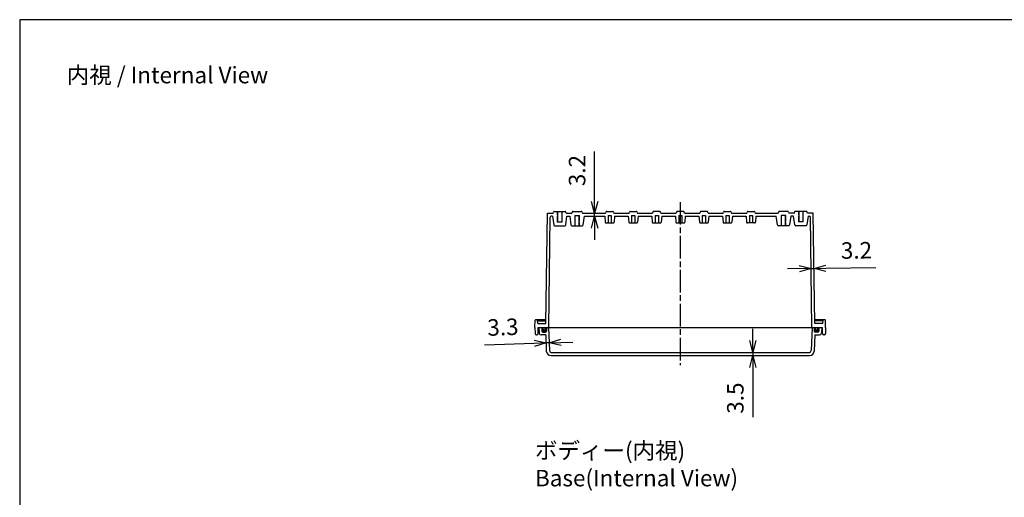
# Model space of a CAD drawing. Units: millimetres. Extents: x 0 to 4080, y 0 to 1400.
# Drawn here: x 2065 to 3110, y 893 to 1400 of the extents above; entities that cross this region are included whole.
import ezdxf

# ---------------------------------------------------------------- set-up
doc = ezdxf.new("R2010")
doc.units = ezdxf.units.MM
doc.header["$LTSCALE"] = 2
doc.linetypes.add('AM_ISO02W050x2', pattern=[3.75, 3, -0.75])
doc.linetypes.add('AM_ISO08W050', pattern=[18, 12, -1.5, 3, -1.5])
for name, color, linetype, lineweight in [('AM_5', 3, 'Continuous', 25), ('AM_7', 4, 'AM_ISO08W050', 25), ('ｶﾞｽｹｯﾄ', 5, 'Continuous', 50), ('ﾄｯﾌﾟｶﾊﾞｰ', 7, 'Continuous', 25), ('ﾎﾞﾃﾞｨｰ', 2, 'Continuous', 25), ('ﾎﾞﾃﾞｨｰ0', 2, 'AM_ISO02W050x2', 13)]:
    doc.layers.add(name, color=color, linetype=linetype, lineweight=lineweight)
doc.styles.get("Standard").update_dxf_attribs({"font": 'ISOCP.SHX', "bigfont": 'EXTFONT.SHX'})
doc.dimstyles.new('AM_ISO$0', dxfattribs={"dimtxt": 3.5, "dimasz": 2.5, "dimexe": 1, "dimexo": 1, "dimgap": 1.5, "dimtad": 1, "dimdsep": 46, "dimtxsty": 'STANDARD', "dimblk": 'OPEN30', "dimcen": 0, "dimclrd": 3, "dimclre": 3, "dimclrt": 2, "dimadec": 0, "dimazin": 2, "dimtp": 0.1, "dimtm": 0.1, "dimtfac": 0.71, "dimtmove": 0, "dimatfit": 3, "dimldrblk": 'OPEN30', "dimfxl": 1, "dimlwd": -1, "dimlwe": -1, "dimarcsym": 0})

# ---------------------------------------------------------------- blocks, each defined once
blk = doc.blocks.new('TK-A3')
blk.add_lwpolyline([(0, 0), (403, 0), (403, 280), (0, 280)], close=True)
blk = doc.blocks.new('_Open30')
at = {"color": 0, "linetype": 'ByBlock', "lineweight": -2}
for p, q in [((-1, 0.268), (0, 0)), ((0, 0), (-1, -0.268)), ((0, 0), (-1, 0))]:
    blk.add_line(p, q, dxfattribs=at)
blk = doc.blocks.new('*D65')
at = {"layer": 'AM_5', "color": 3}
for p, q in [((2892.2, 1135.9), (2879.7, 1135.7)), ((2904.7, 1136), (2907.9, 1136.1)), ((2920.4, 1136.3), (2973.4, 1137))]:
    blk.add_line(p, q, dxfattribs=at)
at = {"layer": 'Defpoints', "color": 0}
for p in [(2907.1, 1194.6), (2903.9, 1190.4), (2907.9, 1136.1)]:
    blk.add_point(p, dxfattribs=at)
at = {"layer": 'AM_5', "color": 3, "xscale": 12.5, "yscale": 12.5, "zscale": 12.5}
for p, rotation in [((2904.7, 1136), 0.81121346540443), ((2907.9, 1136.1), 180.8112134654044)]:
    blk.add_blockref('_Open30', p, dxfattribs=dict(at, rotation=rotation))
at = {"layer": 'AM_5', "color": 2, "insert": (2952.9, 1153), "char_height": 17.5, "attachment_point": 5, "rotation": 0.8112}
blk.add_mtext('3.2', dxfattribs=at)
blk = doc.blocks.new('*D66')
at = {"layer": 'AM_5', "color": 3}
for p, q in [((2842.9, 1059.6), (2842.9, 1072.1)), ((2842.9, 1047.1), (2842.9, 1043.6)), ((2842.9, 1031.1), (2842.9, 978.4))]:
    blk.add_line(p, q, dxfattribs=at)
at = {"layer": 'Defpoints', "color": 0}
for p in [(2902.9, 1047.1), (2842.9, 1043.6), (2903.1, 1043.6)]:
    blk.add_point(p, dxfattribs=at)
at = {"layer": 'AM_5', "color": 3, "xscale": 12.5, "yscale": 12.5, "zscale": 12.5}
for p, rotation in [((2842.9, 1047.1), 270), ((2842.9, 1043.6), 90)]:
    blk.add_blockref('_Open30', p, dxfattribs=dict(at, rotation=rotation))
at = {"layer": 'AM_5', "color": 2, "insert": (2826.6, 998.5), "char_height": 17.5, "attachment_point": 5, "rotation": 90}
blk.add_mtext('3.5', dxfattribs=at)
blk = doc.blocks.new('*D67')
at = {"layer": 'AM_5', "color": 3}
for p, q in [((2611, 1056.5), (2558.3, 1054.6)), ((2626.8, 1057.1), (2623.5, 1057)), ((2639.3, 1057.6), (2651.8, 1058))]:
    blk.add_line(p, q, dxfattribs=at)
at = {"layer": 'Defpoints', "color": 0}
for p in [(2626.2, 1073.6), (2623.2, 1065.6), (2623.5, 1057)]:
    blk.add_point(p, dxfattribs=at)
at = {"layer": 'AM_5', "color": 3, "xscale": 12.5, "yscale": 12.5, "zscale": 12.5}
for p, rotation in [((2623.5, 1057), 2.082565279731794), ((2626.8, 1057.1), 182.0825652797317)]:
    blk.add_blockref('_Open30', p, dxfattribs=dict(at, rotation=rotation))
at = {"layer": 'AM_5', "color": 2, "insert": (2577.8, 1071.6), "char_height": 17.5, "attachment_point": 5, "rotation": 2.0826}
blk.add_mtext('3.3', dxfattribs=at)
blk = doc.blocks.new('*D68')
at = {"layer": 'AM_5', "color": 3}
for p, q in [((2675, 1207.1), (2675, 1260.1)), ((2675, 1191.4), (2675, 1194.6)), ((2675, 1178.9), (2675, 1166.4))]:
    blk.add_line(p, q, dxfattribs=at)
at = {"layer": 'Defpoints', "color": 0}
for p in [(2662.1, 1194.6), (2664.2, 1191.4), (2675, 1194.6)]:
    blk.add_point(p, dxfattribs=at)
at = {"layer": 'AM_5', "color": 3, "xscale": 12.5, "yscale": 12.5, "zscale": 12.5}
for p, rotation in [((2675, 1194.6), 270), ((2675, 1191.4), 90)]:
    blk.add_blockref('_Open30', p, dxfattribs=dict(at, rotation=rotation))
at = {"layer": 'AM_5', "color": 2, "insert": (2658.7, 1239.9), "char_height": 17.5, "attachment_point": 5, "rotation": 90}
blk.add_mtext('3.2', dxfattribs=at)

msp = doc.modelspace()

# ---------------------------------------------------------------- hatches: boundary and pattern name
at = {"layer": 'ｶﾞｽｹｯﾄ'}
h = msp.add_hatch(color=256, dxfattribs=at)
edge = h.paths.add_edge_path()
edge.add_line((2618.96, 1069.58), (2618.96, 1073.58))
edge.add_line((2618.96, 1073.58), (2620.46, 1073.58))
edge.add_line((2620.46, 1073.58), (2620.46, 1071.58))
edge.add_arc((2621.46, 1071.58), 1, 540, 720)
edge.add_line((2622.46, 1071.58), (2622.46, 1073.58))
edge.add_line((2622.46, 1073.58), (2623.96, 1073.58))
edge.add_line((2623.96, 1073.58), (2623.96, 1069.58))
edge.add_arc((2622.96, 1069.58), 1, 270, 360, ccw=False)
edge.add_line((2622.96, 1068.58), (2619.96, 1068.58))
edge.add_arc((2619.96, 1069.58), 1, 180, 270, ccw=False)
h = msp.add_hatch(color=256, dxfattribs=at)
edge = h.paths.add_edge_path()
edge.add_line((2912.96, 1069.58), (2912.96, 1073.58))
edge.add_line((2912.96, 1073.58), (2911.46, 1073.58))
edge.add_line((2911.46, 1073.58), (2911.46, 1071.58))
edge.add_arc((2910.46, 1071.58), 1, -180, 0, ccw=False)
edge.add_line((2909.46, 1071.58), (2909.46, 1073.58))
edge.add_line((2909.46, 1073.58), (2907.96, 1073.58))
edge.add_line((2907.96, 1073.58), (2907.96, 1069.58))
edge.add_arc((2908.96, 1069.58), 1, 180, 270)
edge.add_line((2908.96, 1068.58), (2911.96, 1068.58))
edge.add_arc((2911.96, 1069.58), 1, 270, 360)

# ---------------------------------------------------------------- linework, layer by layer
at = {"layer": 'AM_7'}
msp.add_line((2765.96, 1206.58), (2765.96, 1033.58), dxfattribs=at)
at = {"layer": 'ﾄｯﾌﾟｶﾊﾞｰ'}
for p, q in [((2615.96, 1073.58), (2915.96, 1073.58)), ((2615.96, 1073.58), (2616.28, 1067.48)), ((2618.96, 1073.58), (2618.96, 1069.58)), ((2619.96, 1068.58), (2622.96, 1068.58)), ((2623.96, 1073.58), (2623.96, 1069.58)), ((2626.18, 1073.58), (2627.07, 1049.01)), ((2905.75, 1073.58), (2904.86, 1049.01)), ((2907.96, 1073.58), (2907.96, 1069.58)), ((2911.96, 1068.58), (2908.96, 1068.58)), ((2912.96, 1073.58), (2912.96, 1069.58)), ((2915.96, 1073.58), (2915.64, 1067.48)), ((2623.16, 1065.58), (2618.28, 1065.58)), ((2623.16, 1065.58), (2623.79, 1048.4)), ((2908.76, 1065.58), (2908.14, 1048.4)), ((2908.76, 1065.58), (2913.65, 1065.58)), ((2629.07, 1047.08), (2902.86, 1047.08)), ((2628.79, 1043.58), (2903.14, 1043.58))]:
    msp.add_line(p, q, dxfattribs=at)
for centre, radius, start, end in [((2618.28, 1067.58), 2, 183, 270), ((2619.96, 1069.58), 1, 180, 270), ((2622.96, 1069.58), 1, 270, 0), ((2908.96, 1069.58), 1, 180, 270), ((2911.96, 1069.58), 1, 270, 0), ((2913.65, 1067.58), 2, 270, 357), ((2628.79, 1048.58), 5, 182.08257, 270), ((2629.07, 1049.08), 2, 182.08257, 270), ((2902.86, 1049.08), 2, 270, 357.91743), ((2903.14, 1048.58), 5, 270, 357.91743)]:
    msp.add_arc(centre, radius, start, end, dxfattribs=at)
at = {"layer": 'ﾎﾞﾃﾞｨｰ'}
for p, q in [((2623.21, 1077.58), (2624.86, 1194.58)), ((2624.86, 1194.58), (2630.96, 1194.58)), ((2630.21, 1191.38), (2629.01, 1191.38)), ((2630.21, 1191.38), (2631.59, 1182.23)), ((2630.96, 1194.58), (2631.28, 1195.82)), ((2632.25, 1196.58), (2643.68, 1196.58)), ((2635.81, 1196.58), (2635.81, 1185.58)), ((2640.11, 1196.58), (2640.11, 1185.58)), ((2644.34, 1182.23), (2645.71, 1191.38)), ((2644.96, 1194.58), (2644.65, 1195.82)), ((2644.96, 1194.58), (2650.86, 1194.58)), ((2645.71, 1191.38), (2648.71, 1191.38)), ((2648.71, 1191.38), (2649.97, 1182.24)), ((2651.25, 1195.87), (2650.86, 1194.58)), ((2652.21, 1196.58), (2660.72, 1196.58)), ((2653.96, 1192.38), (2658.96, 1192.38)), ((2654.31, 1181.38), (2654.31, 1192.38)), ((2658.61, 1181.38), (2658.61, 1192.38)), ((2661.68, 1195.87), (2662.06, 1194.58)), ((2662.06, 1194.58), (2686.56, 1194.58)), ((2662.84, 1182.23), (2664.21, 1191.38)), ((2664.21, 1191.38), (2685.71, 1191.38)), ((2685.71, 1191.38), (2686.26, 1185.29)), ((2686.56, 1194.58), (2686.88, 1195.82)), ((2687.85, 1196.58), (2694.08, 1196.58)), ((2689.26, 1192.38), (2692.66, 1192.38)), ((2689.26, 1192.38), (2689.26, 1184.38)), ((2692.66, 1192.38), (2692.66, 1184.38)), ((2695.05, 1195.82), (2695.36, 1194.58)), ((2695.36, 1194.58), (2711.56, 1194.58)), ((2696.21, 1191.38), (2695.67, 1185.29)), ((2696.21, 1191.38), (2710.71, 1191.38)), ((2710.71, 1191.38), (2711.26, 1185.29)), ((2711.56, 1194.58), (2711.88, 1195.82)), ((2712.85, 1196.58), (2719.08, 1196.58)), ((2714.26, 1192.38), (2717.66, 1192.38)), ((2714.26, 1192.38), (2714.26, 1184.38)), ((2717.66, 1192.38), (2717.66, 1184.38)), ((2720.05, 1195.82), (2720.36, 1194.58)), ((2720.36, 1194.58), (2736.56, 1194.58)), ((2721.21, 1191.38), (2720.67, 1185.29)), ((2721.21, 1191.38), (2735.71, 1191.38)), ((2735.71, 1191.38), (2736.26, 1185.29)), ((2736.88, 1195.82), (2736.56, 1194.58)), ((2744.08, 1196.58), (2737.85, 1196.58)), ((2739.26, 1192.38), (2742.66, 1192.38)), ((2739.26, 1192.38), (2739.26, 1184.38)), ((2742.66, 1192.38), (2742.66, 1184.38)), ((2745.36, 1194.58), (2745.05, 1195.82)), ((2745.36, 1194.58), (2761.56, 1194.58)), ((2746.21, 1191.38), (2745.67, 1185.29)), ((2746.21, 1191.38), (2760.71, 1191.38)), ((2760.71, 1191.38), (2761.26, 1185.29)), ((2761.88, 1195.82), (2761.56, 1194.58)), ((2769.08, 1196.58), (2762.85, 1196.58)), ((2764.26, 1192.38), (2767.66, 1192.38)), ((2764.26, 1192.38), (2764.26, 1184.38)), ((2767.66, 1192.38), (2767.66, 1184.38)), ((2770.36, 1194.58), (2770.05, 1195.82)), ((2770.36, 1194.58), (2786.56, 1194.58)), ((2771.21, 1191.38), (2770.67, 1185.29)), ((2771.21, 1191.38), (2785.71, 1191.38)), ((2785.71, 1191.38), (2786.26, 1185.29)), ((2786.88, 1195.82), (2786.56, 1194.58)), ((2794.08, 1196.58), (2787.85, 1196.58)), ((2789.26, 1192.38), (2792.66, 1192.38)), ((2789.26, 1192.38), (2789.26, 1184.38)), ((2792.66, 1192.38), (2792.66, 1184.38)), ((2795.36, 1194.58), (2795.05, 1195.82)), ((2795.36, 1194.58), (2811.56, 1194.58)), ((2796.21, 1191.38), (2795.67, 1185.29)), ((2796.21, 1191.38), (2810.71, 1191.38)), ((2810.71, 1191.38), (2811.26, 1185.29)), ((2811.56, 1194.58), (2811.88, 1195.82)), ((2812.85, 1196.58), (2819.08, 1196.58)), ((2814.26, 1192.38), (2817.66, 1192.38)), ((2814.26, 1192.38), (2814.26, 1184.38)), ((2817.66, 1192.38), (2817.66, 1184.38)), ((2820.05, 1195.82), (2820.36, 1194.58)), ((2820.36, 1194.58), (2836.56, 1194.58)), ((2821.21, 1191.38), (2820.67, 1185.29)), ((2821.21, 1191.38), (2835.71, 1191.38)), ((2835.71, 1191.38), (2836.26, 1185.29)), ((2836.56, 1194.58), (2836.88, 1195.82)), ((2837.85, 1196.58), (2844.08, 1196.58)), ((2839.26, 1192.38), (2842.66, 1192.38)), ((2839.26, 1192.38), (2839.26, 1184.38)), ((2842.66, 1192.38), (2842.66, 1184.38)), ((2845.05, 1195.82), (2845.36, 1194.58)), ((2845.36, 1194.58), (2869.86, 1194.58)), ((2846.21, 1191.38), (2845.67, 1185.29)), ((2846.21, 1191.38), (2867.71, 1191.38)), ((2869.09, 1182.23), (2867.71, 1191.38)), ((2870.25, 1195.87), (2869.86, 1194.58)), ((2879.72, 1196.58), (2871.21, 1196.58)), ((2877.96, 1192.38), (2872.96, 1192.38)), ((2873.31, 1181.38), (2873.31, 1192.38)), ((2877.61, 1181.38), (2877.61, 1192.38)), ((2880.68, 1195.87), (2881.06, 1194.58)), ((2886.96, 1194.58), (2881.06, 1194.58)), ((2883.21, 1191.38), (2881.96, 1182.24)), ((2886.21, 1191.38), (2883.21, 1191.38)), ((2887.59, 1182.23), (2886.21, 1191.38)), ((2886.96, 1194.58), (2887.28, 1195.82)), ((2899.68, 1196.58), (2888.25, 1196.58)), ((2891.81, 1196.58), (2891.81, 1185.58)), ((2896.11, 1196.58), (2896.11, 1185.58)), ((2901.71, 1191.38), (2900.34, 1182.23)), ((2900.96, 1194.58), (2900.65, 1195.82)), ((2907.06, 1194.58), (2900.96, 1194.58)), ((2901.71, 1191.38), (2902.92, 1191.38)), ((2908.72, 1077.58), (2907.06, 1194.58)), ((2626.35, 1073.58), (2628.01, 1190.39)), ((2632.58, 1181.38), (2643.35, 1181.38)), ((2635.46, 1185.58), (2640.46, 1185.58)), ((2650.96, 1181.38), (2661.85, 1181.38)), ((2687.25, 1184.38), (2694.67, 1184.38)), ((2712.25, 1184.38), (2719.67, 1184.38)), ((2737.25, 1184.38), (2744.67, 1184.38)), ((2762.25, 1184.38), (2769.67, 1184.38)), ((2787.25, 1184.38), (2794.67, 1184.38)), ((2812.25, 1184.38), (2819.67, 1184.38)), ((2844.67, 1184.38), (2837.25, 1184.38)), ((2880.97, 1181.38), (2870.08, 1181.38)), ((2899.35, 1181.38), (2888.58, 1181.38)), ((2896.46, 1185.58), (2891.46, 1185.58)), ((2905.58, 1073.58), (2903.92, 1190.39)), ((2611.76, 1073.58), (2612.03, 1081.1)), ((2623.26, 1081.58), (2612.53, 1081.58)), ((2614.67, 1077.58), (2614.55, 1081.1)), ((2614.57, 1080.58), (2623.25, 1080.58)), ((2614.67, 1077.58), (2623.21, 1077.58)), ((2919.4, 1081.58), (2908.66, 1081.58)), ((2917.36, 1080.58), (2908.68, 1080.58)), ((2917.26, 1077.58), (2908.72, 1077.58)), ((2917.26, 1077.58), (2917.38, 1081.1)), ((2920.16, 1073.58), (2919.9, 1081.1)), ((2611.76, 1073.58), (2611.88, 1067.05)), ((2615.15, 1067.05), (2615.26, 1073.58)), ((2615.26, 1073.58), (2916.66, 1073.58)), ((2620.46, 1071.58), (2620.46, 1073.58)), ((2622.46, 1071.58), (2622.46, 1073.58)), ((2909.46, 1071.58), (2909.46, 1073.58)), ((2911.46, 1071.58), (2911.46, 1073.58)), ((2916.78, 1067.05), (2916.66, 1073.58)), ((2920.16, 1073.58), (2920.05, 1067.05)), ((2613.38, 1065.58), (2613.65, 1065.58)), ((2918.55, 1065.58), (2918.28, 1065.58))]:
    msp.add_line(p, q, dxfattribs=at)
for centre, radius, start, end in [((2629.01, 1190.38), 1, 90, 179.18879), ((2632.25, 1195.58), 1, 90, 165.96376), ((2643.68, 1195.58), 1, 14.03624, 90), ((2652.21, 1195.58), 1, 90, 163.30076), ((2660.72, 1195.58), 1, 16.69924, 90), ((2687.85, 1195.58), 1, 90, 165.96376), ((2694.08, 1195.58), 1, 14.03624, 90), ((2712.85, 1195.58), 1, 90, 165.96376), ((2719.08, 1195.58), 1, 14.03624, 90), ((2737.85, 1195.58), 1, 90, 165.96376), ((2744.08, 1195.58), 1, 14.03624, 90), ((2762.85, 1195.58), 1, 90, 165.96376), ((2769.08, 1195.58), 1, 14.03624, 90), ((2787.85, 1195.58), 1, 90, 165.96376), ((2794.08, 1195.58), 1, 14.03624, 90), ((2812.85, 1195.58), 1, 90, 165.96376), ((2819.08, 1195.58), 1, 14.03624, 90), ((2837.85, 1195.58), 1, 90, 165.96376), ((2844.08, 1195.58), 1, 14.03624, 90), ((2871.21, 1195.58), 1, 90, 163.30076), ((2879.72, 1195.58), 1, 16.69924, 90), ((2888.25, 1195.58), 1, 90, 165.96376), ((2899.68, 1195.58), 1, 14.03624, 90), ((2902.92, 1190.38), 1, 0.81121, 90), ((2632.58, 1182.38), 1, 188.53077, 270), ((2643.35, 1182.38), 1, 270, 351.46923), ((2650.96, 1182.38), 1, 187.81064, 270), ((2661.85, 1182.38), 1, 270, 351.46923), ((2687.25, 1185.38), 1, 185.10217, 270), ((2694.67, 1185.38), 1, 270, 354.89783), ((2712.25, 1185.38), 1, 185.10217, 270), ((2719.67, 1185.38), 1, 270, 354.89783), ((2737.25, 1185.38), 1, 185.10217, 270), ((2744.67, 1185.38), 1, 270, 354.89783), ((2762.25, 1185.38), 1, 185.10217, 270), ((2769.67, 1185.38), 1, 270, 354.89783), ((2787.25, 1185.38), 1, 185.10217, 270), ((2794.67, 1185.38), 1, 270, 354.89783), ((2812.25, 1185.38), 1, 185.10217, 270), ((2819.67, 1185.38), 1, 270, 354.89783), ((2837.25, 1185.38), 1, 185.10217, 270), ((2844.67, 1185.38), 1, 270, 354.89783), ((2870.08, 1182.38), 1, 188.53077, 270), ((2880.97, 1182.38), 1, 270, 352.18936), ((2888.58, 1182.38), 1, 188.53077, 270), ((2899.35, 1182.38), 1, 270, 351.46923), ((2612.53, 1081.08), 0.5, 90, 178), ((2614.05, 1081.08), 0.5, 2, 90), ((2917.88, 1081.08), 0.5, 90, 178), ((2919.4, 1081.08), 0.5, 2, 90), ((2613.38, 1067.08), 1.5, 181, 270), ((2613.65, 1067.08), 1.5, 270, 359), ((2621.46, 1071.58), 1, 180, 270), ((2621.46, 1071.58), 1, 270, 0), ((2910.46, 1071.58), 1, 180, 270), ((2910.46, 1071.58), 1, 270, 0), ((2918.28, 1067.08), 1.5, 181, 270), ((2918.55, 1067.08), 1.5, 270, 359)]:
    msp.add_arc(centre, radius, start, end, dxfattribs=at)
at = {"layer": 'ﾎﾞﾃﾞｨｰ0'}
for p, q in [((2635.46, 1185.58), (2635.46, 1196.58)), ((2640.46, 1185.58), (2640.46, 1196.58)), ((2653.96, 1192.38), (2653.96, 1181.38)), ((2658.96, 1192.38), (2658.96, 1181.38)), ((2872.96, 1192.38), (2872.96, 1181.38)), ((2877.96, 1192.38), (2877.96, 1181.38)), ((2891.46, 1185.58), (2891.46, 1196.58)), ((2896.46, 1185.58), (2896.46, 1196.58))]:
    msp.add_line(p, q, dxfattribs=at)

# ---------------------------------------------------------------- block references
at = {"lineweight": 0, "xscale": 5, "yscale": 5, "zscale": 5}
msp.add_blockref('TK-A3', (2065, 0), dxfattribs=at)

# ---------------------------------------------------------------- texts
at = {"char_height": 17.5, "attachment_point": 1}
for s, insert in [('{\\fMS Gothic|b0|i0|c128|p49;\\C0;内視 / Internal View}', (2115, 1350)), ('{\\fMS Gothic|b0|i0|c128|p49;\\C0;ボディー(内視)\\PBase(Internal View)}', (2611.76, 951.58))]:
    msp.add_mtext(s, dxfattribs=dict(at, insert=insert))

# ---------------------------------------------------------------- dimensions: what is measured, and where the dimension line sits
at = {"layer": 'AM_5'}
for base, p1, p2, angle, picture, middle in [((2674.96, 1194.58), (2664.21, 1191.38), (2662.06, 1194.58), 90, '*D68', (2658.71, 1239.86)), ((2907.89, 1136.08), (2903.92, 1190.39), (2907.06, 1194.58), 0.81121, '*D65', (2952.93, 1152.97)), ((2623.48, 1056.99), (2626.18, 1073.58), (2623.16, 1065.58), 2.08257, '*D67', (2577.8, 1071.59)), ((2842.86, 1043.58), (2902.86, 1047.08), (2903.14, 1043.58), 90, '*D66', (2826.61, 998.47))]:
    dim = msp.add_linear_dim(base=base, p1=p1, p2=p2, angle=angle, dimstyle='AM_ISO$0', override={"dimscale": 5, "dimdec": 1, "dimse1": 1, "dimse2": 1}, dxfattribs=at)
    dim.commit()
    dim.dimension.update_dxf_attribs({"geometry": picture, "text_midpoint": middle})

doc.saveas('drawing.dxf')
